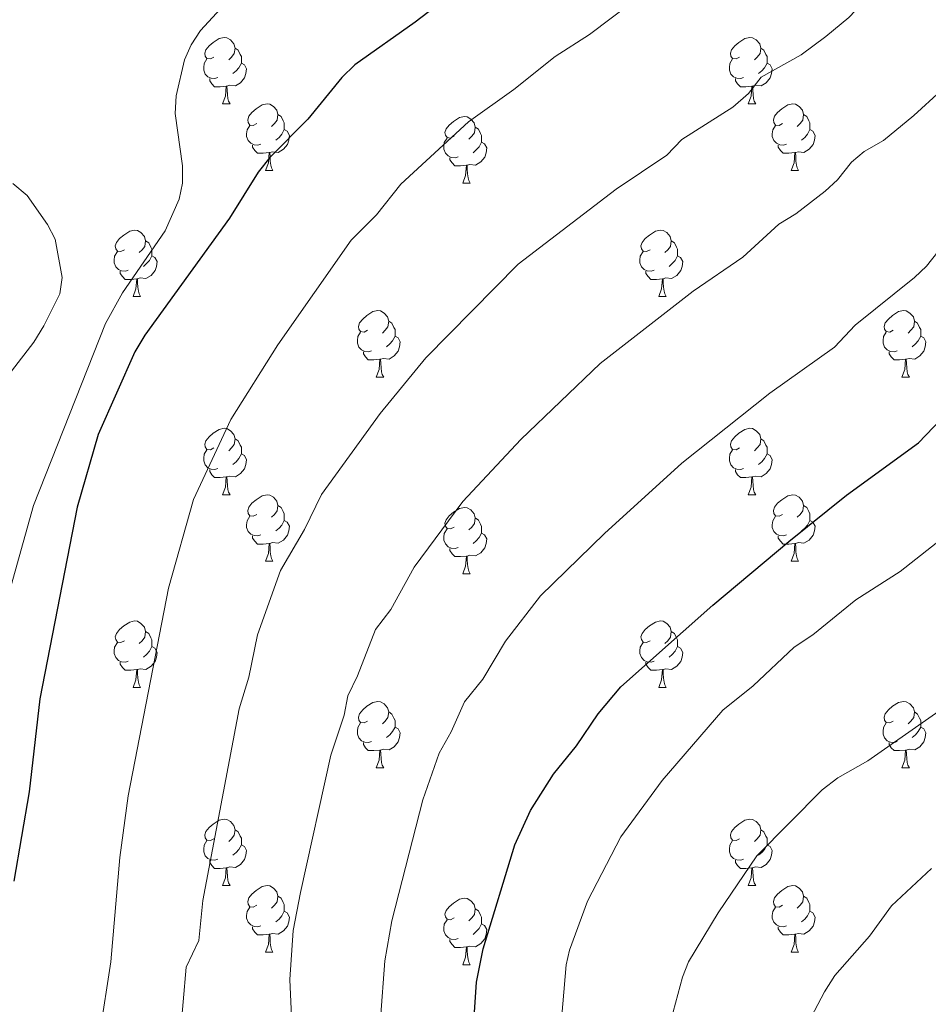
# Model space of a CAD drawing. Units: metres. Extents: x 623005 to 627514, y 768681 to 771733.
# Drawn here: x 624044 to 624181, y 770614 to 770762 of the extents above; entities that cross this region are included whole.
import ezdxf

# ---------------------------------------------------------------- set-up
doc = ezdxf.new("R2010")
doc.units = ezdxf.units.M
doc.header["$MEASUREMENT"] = 0
for name, color, linetype, lineweight in [('Carátula', 7, 'Continuous', 0), ('Elementos auxiliares', 7, 'Continuous', 0), ('Entidades rústicas y varios', 7, 'Continuous', 0), ('Relieve y altimetría', 7, 'Continuous', 0)]:
    doc.layers.add(name, color=color, linetype=linetype, lineweight=lineweight)

msp = doc.modelspace()

# ---------------------------------------------------------------- linework, layer by layer
at = {"layer": 'Carátula', "color": 7, "linetype": 'Continuous', "lineweight": 0}
msp.add_3dface([(623060.037, 768681.194), (627514.279, 768763.036), (627459.717, 771732.544), (623005.475, 771650.702)], dxfattribs=at)
at = {"layer": 'Elementos auxiliares', "color": 250, "linetype": 'Continuous', "lineweight": 0}
msp.add_3dface([(623941.04, 769091.22), (623899.06, 771404.79), (627290.76, 771467.1), (627333.89, 769153.56)], dxfattribs=at)
at = {"layer": 'Entidades rústicas y varios', "color": 92, "linetype": 'Continuous', "lineweight": 0, "flags": 128}
for points in [[(624073.592, 770756.736), (624073.062, 770756.471), (624072.532, 770756.526), (624072.267, 770756.896), (624072.212, 770757.321), (624072.372, 770757.841), (624072.852, 770758.436), (624073.487, 770758.966), (624074.387, 770759.551), (624075.132, 770759.711), (624075.557, 770759.656), (624076.087, 770759.341), (624076.617, 770758.756), (624076.777, 770758.116), (624076.667, 770757.266), (624076.242, 770756.736), (624075.822, 770756.311)], [(624152.919, 770756.736), (624152.389, 770756.471), (624151.859, 770756.526), (624151.594, 770756.896), (624151.539, 770757.321), (624151.699, 770757.841), (624152.179, 770758.436), (624152.814, 770758.966), (624153.714, 770759.551), (624154.459, 770759.711), (624154.884, 770759.656), (624155.414, 770759.341), (624155.944, 770758.756), (624156.104, 770758.116), (624155.994, 770757.266), (624155.569, 770756.736), (624155.149, 770756.311)], [(624076.777, 770758.116), (624077.252, 770757.801), (624077.567, 770757.161), (624077.727, 770756.841), (624077.727, 770756.261), (624077.727, 770755.836), (624077.357, 770755.146), (624076.937, 770754.666), (624076.457, 770754.246)], [(624156.104, 770758.116), (624156.579, 770757.801), (624156.894, 770757.161), (624157.054, 770756.841), (624157.054, 770756.261), (624157.054, 770755.836), (624156.684, 770755.146), (624156.264, 770754.666), (624155.784, 770754.246)], [(624074.177, 770753.656), (624073.752, 770753.496), (624073.167, 770753.556), (624072.692, 770753.766), (624072.267, 770754.191), (624072.052, 770754.776), (624072.052, 770755.196), (624072.107, 770755.781), (624072.532, 770756.471)], [(624077.727, 770755.836), (624078.182, 770755.586), (624078.527, 770754.971), (624078.417, 770754.246), (624078.207, 770753.606), (624077.622, 770752.866), (624076.827, 770752.386), (624075.977, 770752.491), (624075.547, 770752.361)], [(624153.504, 770753.656), (624153.079, 770753.496), (624152.494, 770753.556), (624152.019, 770753.766), (624151.594, 770754.191), (624151.379, 770754.776), (624151.379, 770755.196), (624151.434, 770755.781), (624151.859, 770756.471)], [(624157.054, 770755.836), (624157.509, 770755.586), (624157.854, 770754.971), (624157.744, 770754.246), (624157.534, 770753.606), (624156.949, 770752.866), (624156.154, 770752.386), (624155.304, 770752.491), (624154.874, 770752.361)], [(624075.437, 770752.361), (624074.547, 770752.276), (624073.702, 770752.276), (624073.277, 770752.706), (624072.957, 770753.181), (624072.957, 770753.496)], [(624154.764, 770752.361), (624153.874, 770752.276), (624153.029, 770752.276), (624152.604, 770752.706), (624152.284, 770753.181), (624152.284, 770753.496)], [(624074.892, 770749.676), (624075.327, 770750.836), (624075.437, 770752.361), (624075.547, 770752.361), (624075.582, 770751.776), (624075.617, 770751.091), (624075.687, 770750.476), (624075.802, 770750.076), (624076.017, 770749.676)], [(624154.219, 770749.676), (624154.654, 770750.836), (624154.764, 770752.361), (624154.874, 770752.361), (624154.909, 770751.776), (624154.944, 770751.091), (624155.014, 770750.476), (624155.129, 770750.076), (624155.344, 770749.676)], [(624074.892, 770749.676), (624076.017, 770749.676)], [(624080.067, 770746.701), (624079.537, 770746.436), (624079.007, 770746.491), (624078.742, 770746.861), (624078.687, 770747.286), (624078.847, 770747.806), (624079.327, 770748.401), (624079.962, 770748.931), (624080.862, 770749.516), (624081.607, 770749.676), (624082.032, 770749.621), (624082.562, 770749.306), (624083.092, 770748.721), (624083.252, 770748.081), (624083.142, 770747.231), (624082.717, 770746.701), (624082.297, 770746.276)], [(624154.219, 770749.676), (624155.344, 770749.676)], [(624159.394, 770746.701), (624158.864, 770746.436), (624158.334, 770746.491), (624158.069, 770746.861), (624158.014, 770747.286), (624158.174, 770747.806), (624158.654, 770748.401), (624159.289, 770748.931), (624160.189, 770749.516), (624160.934, 770749.676), (624161.359, 770749.621), (624161.889, 770749.306), (624162.419, 770748.721), (624162.579, 770748.081), (624162.469, 770747.231), (624162.044, 770746.701), (624161.624, 770746.276)], [(624083.252, 770748.081), (624083.727, 770747.766), (624084.042, 770747.126), (624084.202, 770746.806), (624084.202, 770746.226), (624084.202, 770745.801), (624083.832, 770745.111), (624083.412, 770744.631), (624082.932, 770744.211)], [(624162.579, 770748.081), (624163.054, 770747.766), (624163.369, 770747.126), (624163.529, 770746.806), (624163.529, 770746.226), (624163.529, 770745.801), (624163.159, 770745.111), (624162.739, 770744.631), (624162.259, 770744.211)], [(624109.839, 770744.796), (624109.309, 770744.531), (624108.779, 770744.586), (624108.514, 770744.956), (624108.459, 770745.381), (624108.619, 770745.901), (624109.099, 770746.496), (624109.734, 770747.026), (624110.634, 770747.611), (624111.379, 770747.771), (624111.804, 770747.716), (624112.334, 770747.401), (624112.864, 770746.816), (624113.024, 770746.176), (624112.914, 770745.326), (624112.489, 770744.796), (624112.069, 770744.371)], [(624080.652, 770743.621), (624080.227, 770743.461), (624079.642, 770743.521), (624079.167, 770743.731), (624078.742, 770744.156), (624078.527, 770744.741), (624078.527, 770745.161), (624078.582, 770745.746), (624079.007, 770746.436)], [(624084.202, 770745.801), (624084.657, 770745.551), (624085.002, 770744.936), (624084.892, 770744.211), (624084.682, 770743.571), (624084.097, 770742.831), (624083.302, 770742.351), (624082.452, 770742.456), (624082.022, 770742.326)], [(624113.024, 770746.176), (624113.499, 770745.861), (624113.814, 770745.221), (624113.974, 770744.901), (624113.974, 770744.321), (624113.974, 770743.896), (624113.604, 770743.206), (624113.184, 770742.726), (624112.704, 770742.306)], [(624159.979, 770743.621), (624159.554, 770743.461), (624158.969, 770743.521), (624158.494, 770743.731), (624158.069, 770744.156), (624157.854, 770744.741), (624157.854, 770745.161), (624157.909, 770745.746), (624158.334, 770746.436)], [(624163.529, 770745.801), (624163.984, 770745.551), (624164.329, 770744.936), (624164.219, 770744.211), (624164.009, 770743.571), (624163.424, 770742.831), (624162.629, 770742.351), (624161.779, 770742.456), (624161.349, 770742.326)], [(624110.424, 770741.716), (624109.999, 770741.556), (624109.414, 770741.616), (624108.939, 770741.826), (624108.514, 770742.251), (624108.299, 770742.836), (624108.299, 770743.256), (624108.354, 770743.841), (624108.779, 770744.531)], [(624113.974, 770743.896), (624114.429, 770743.646), (624114.774, 770743.031), (624114.664, 770742.306), (624114.454, 770741.666), (624113.869, 770740.926), (624113.074, 770740.446), (624112.224, 770740.551), (624111.794, 770740.421)], [(624081.912, 770742.326), (624081.022, 770742.241), (624080.177, 770742.241), (624079.752, 770742.671), (624079.432, 770743.146), (624079.432, 770743.461)], [(624081.367, 770739.641), (624081.802, 770740.801), (624081.912, 770742.326), (624082.022, 770742.326), (624082.057, 770741.741), (624082.092, 770741.056), (624082.162, 770740.441), (624082.277, 770740.041), (624082.492, 770739.641)], [(624161.239, 770742.326), (624160.349, 770742.241), (624159.504, 770742.241), (624159.079, 770742.671), (624158.759, 770743.146), (624158.759, 770743.461)], [(624160.694, 770739.641), (624161.129, 770740.801), (624161.239, 770742.326), (624161.349, 770742.326), (624161.384, 770741.741), (624161.419, 770741.056), (624161.489, 770740.441), (624161.604, 770740.041), (624161.819, 770739.641)], [(624111.684, 770740.421), (624110.794, 770740.336), (624109.949, 770740.336), (624109.524, 770740.766), (624109.204, 770741.241), (624109.204, 770741.556)], [(624081.367, 770739.641), (624082.492, 770739.641)], [(624111.139, 770737.736), (624111.574, 770738.896), (624111.684, 770740.421), (624111.794, 770740.421), (624111.829, 770739.836), (624111.864, 770739.151), (624111.934, 770738.536), (624112.049, 770738.136), (624112.264, 770737.736)], [(624160.694, 770739.641), (624161.819, 770739.641)], [(624111.139, 770737.736), (624112.264, 770737.736)], [(624060.089, 770727.653), (624059.559, 770727.388), (624059.029, 770727.443), (624058.764, 770727.813), (624058.709, 770728.238), (624058.869, 770728.758), (624059.349, 770729.353), (624059.984, 770729.883), (624060.884, 770730.468), (624061.629, 770730.628), (624062.054, 770730.573), (624062.584, 770730.258), (624063.114, 770729.673), (624063.274, 770729.033), (624063.164, 770728.183), (624062.739, 770727.653), (624062.319, 770727.228)], [(624139.416, 770727.653), (624138.886, 770727.388), (624138.356, 770727.443), (624138.091, 770727.813), (624138.036, 770728.238), (624138.196, 770728.758), (624138.676, 770729.353), (624139.311, 770729.883), (624140.211, 770730.468), (624140.956, 770730.628), (624141.381, 770730.573), (624141.911, 770730.258), (624142.441, 770729.673), (624142.601, 770729.033), (624142.491, 770728.183), (624142.066, 770727.653), (624141.646, 770727.228)], [(624063.274, 770729.033), (624063.749, 770728.718), (624064.064, 770728.078), (624064.224, 770727.758), (624064.224, 770727.178), (624064.224, 770726.753), (624063.854, 770726.063), (624063.434, 770725.583), (624062.954, 770725.163)], [(624142.601, 770729.033), (624143.076, 770728.718), (624143.391, 770728.078), (624143.551, 770727.758), (624143.551, 770727.178), (624143.551, 770726.753), (624143.181, 770726.063), (624142.761, 770725.583), (624142.281, 770725.163)], [(624060.674, 770724.573), (624060.249, 770724.413), (624059.664, 770724.473), (624059.189, 770724.683), (624058.764, 770725.108), (624058.549, 770725.693), (624058.549, 770726.113), (624058.604, 770726.698), (624059.029, 770727.388)], [(624140.001, 770724.573), (624139.576, 770724.413), (624138.991, 770724.473), (624138.516, 770724.683), (624138.091, 770725.108), (624137.876, 770725.693), (624137.876, 770726.113), (624137.931, 770726.698), (624138.356, 770727.388)], [(624064.224, 770726.753), (624064.679, 770726.503), (624065.024, 770725.888), (624064.914, 770725.163), (624064.704, 770724.523), (624064.119, 770723.783), (624063.324, 770723.303), (624062.474, 770723.408), (624062.044, 770723.278)], [(624143.551, 770726.753), (624144.006, 770726.503), (624144.351, 770725.888), (624144.241, 770725.163), (624144.031, 770724.523), (624143.446, 770723.783), (624142.651, 770723.303), (624141.801, 770723.408), (624141.371, 770723.278)], [(624061.934, 770723.278), (624061.044, 770723.193), (624060.199, 770723.193), (624059.774, 770723.623), (624059.454, 770724.098), (624059.454, 770724.413)], [(624141.261, 770723.278), (624140.371, 770723.193), (624139.526, 770723.193), (624139.101, 770723.623), (624138.781, 770724.098), (624138.781, 770724.413)], [(624061.389, 770720.593), (624061.824, 770721.753), (624061.934, 770723.278), (624062.044, 770723.278), (624062.079, 770722.693), (624062.114, 770722.008), (624062.184, 770721.393), (624062.299, 770720.993), (624062.514, 770720.593)], [(624140.716, 770720.593), (624141.151, 770721.753), (624141.261, 770723.278), (624141.371, 770723.278), (624141.406, 770722.693), (624141.441, 770722.008), (624141.511, 770721.393), (624141.626, 770720.993), (624141.841, 770720.593)], [(624061.389, 770720.593), (624062.514, 770720.593)], [(624140.716, 770720.593), (624141.841, 770720.593)], [(624096.78, 770715.513), (624096.25, 770715.248), (624095.72, 770715.303), (624095.455, 770715.673), (624095.4, 770716.098), (624095.56, 770716.618), (624096.04, 770717.213), (624096.675, 770717.743), (624097.575, 770718.328), (624098.32, 770718.488), (624098.745, 770718.433), (624099.275, 770718.118), (624099.805, 770717.533), (624099.965, 770716.893), (624099.855, 770716.043), (624099.43, 770715.513), (624099.01, 770715.088)], [(624176.107, 770715.513), (624175.577, 770715.248), (624175.047, 770715.303), (624174.782, 770715.673), (624174.727, 770716.098), (624174.887, 770716.618), (624175.367, 770717.213), (624176.002, 770717.743), (624176.902, 770718.328), (624177.647, 770718.488), (624178.072, 770718.433), (624178.602, 770718.118), (624179.132, 770717.533), (624179.292, 770716.893), (624179.182, 770716.043), (624178.757, 770715.513), (624178.337, 770715.088)], [(624099.965, 770716.893), (624100.44, 770716.578), (624100.755, 770715.938), (624100.915, 770715.618), (624100.915, 770715.038), (624100.915, 770714.613), (624100.545, 770713.923), (624100.125, 770713.443), (624099.645, 770713.023)], [(624179.292, 770716.893), (624179.767, 770716.578), (624180.082, 770715.938), (624180.242, 770715.618), (624180.242, 770715.038), (624180.242, 770714.613), (624179.872, 770713.923), (624179.452, 770713.443), (624178.972, 770713.023)], [(624097.365, 770712.433), (624096.94, 770712.273), (624096.355, 770712.333), (624095.88, 770712.543), (624095.455, 770712.968), (624095.24, 770713.553), (624095.24, 770713.973), (624095.295, 770714.558), (624095.72, 770715.248)], [(624100.915, 770714.613), (624101.37, 770714.363), (624101.715, 770713.748), (624101.605, 770713.023), (624101.395, 770712.383), (624100.81, 770711.643), (624100.015, 770711.163), (624099.165, 770711.268), (624098.735, 770711.138)], [(624176.692, 770712.433), (624176.267, 770712.273), (624175.682, 770712.333), (624175.207, 770712.543), (624174.782, 770712.968), (624174.567, 770713.553), (624174.567, 770713.973), (624174.622, 770714.558), (624175.047, 770715.248)], [(624180.242, 770714.613), (624180.697, 770714.363), (624181.042, 770713.748), (624180.932, 770713.023), (624180.722, 770712.383), (624180.137, 770711.643), (624179.342, 770711.163), (624178.492, 770711.268), (624178.062, 770711.138)], [(624098.625, 770711.138), (624097.735, 770711.053), (624096.89, 770711.053), (624096.465, 770711.483), (624096.145, 770711.958), (624096.145, 770712.273)], [(624098.08, 770708.453), (624098.515, 770709.613), (624098.625, 770711.138), (624098.735, 770711.138), (624098.77, 770710.553), (624098.805, 770709.868), (624098.875, 770709.253), (624098.99, 770708.853), (624099.205, 770708.453)], [(624177.952, 770711.138), (624177.062, 770711.053), (624176.217, 770711.053), (624175.792, 770711.483), (624175.472, 770711.958), (624175.472, 770712.273)], [(624177.407, 770708.453), (624177.842, 770709.613), (624177.952, 770711.138), (624178.062, 770711.138), (624178.097, 770710.553), (624178.132, 770709.868), (624178.202, 770709.253), (624178.317, 770708.853), (624178.532, 770708.453)], [(624098.08, 770708.453), (624099.205, 770708.453)], [(624177.407, 770708.453), (624178.532, 770708.453)], [(624073.592, 770697.744), (624073.062, 770697.479), (624072.532, 770697.534), (624072.267, 770697.904), (624072.212, 770698.329), (624072.372, 770698.849), (624072.852, 770699.444), (624073.487, 770699.974), (624074.387, 770700.559), (624075.132, 770700.719), (624075.557, 770700.664), (624076.087, 770700.349), (624076.617, 770699.764), (624076.777, 770699.124), (624076.667, 770698.274), (624076.242, 770697.744), (624075.822, 770697.319)], [(624152.919, 770697.744), (624152.389, 770697.479), (624151.859, 770697.534), (624151.594, 770697.904), (624151.539, 770698.329), (624151.699, 770698.849), (624152.179, 770699.444), (624152.814, 770699.974), (624153.714, 770700.559), (624154.459, 770700.719), (624154.884, 770700.664), (624155.414, 770700.349), (624155.944, 770699.764), (624156.104, 770699.124), (624155.994, 770698.274), (624155.569, 770697.744), (624155.149, 770697.319)], [(624076.777, 770699.124), (624077.252, 770698.809), (624077.567, 770698.169), (624077.727, 770697.849), (624077.727, 770697.269), (624077.727, 770696.844), (624077.357, 770696.154), (624076.937, 770695.674), (624076.457, 770695.254)], [(624156.104, 770699.124), (624156.579, 770698.809), (624156.894, 770698.169), (624157.054, 770697.849), (624157.054, 770697.269), (624157.054, 770696.844), (624156.684, 770696.154), (624156.264, 770695.674), (624155.784, 770695.254)], [(624074.177, 770694.664), (624073.752, 770694.504), (624073.167, 770694.564), (624072.692, 770694.774), (624072.267, 770695.199), (624072.052, 770695.784), (624072.052, 770696.204), (624072.107, 770696.789), (624072.532, 770697.479)], [(624153.504, 770694.664), (624153.079, 770694.504), (624152.494, 770694.564), (624152.019, 770694.774), (624151.594, 770695.199), (624151.379, 770695.784), (624151.379, 770696.204), (624151.434, 770696.789), (624151.859, 770697.479)], [(624077.727, 770696.844), (624078.182, 770696.594), (624078.527, 770695.979), (624078.417, 770695.254), (624078.207, 770694.614), (624077.622, 770693.874), (624076.827, 770693.394), (624075.977, 770693.499), (624075.547, 770693.369)], [(624157.054, 770696.844), (624157.509, 770696.594), (624157.854, 770695.979), (624157.744, 770695.254), (624157.534, 770694.614), (624156.949, 770693.874), (624156.154, 770693.394), (624155.304, 770693.499), (624154.874, 770693.369)], [(624075.437, 770693.369), (624074.547, 770693.284), (624073.702, 770693.284), (624073.277, 770693.714), (624072.957, 770694.189), (624072.957, 770694.504)], [(624154.764, 770693.369), (624153.874, 770693.284), (624153.029, 770693.284), (624152.604, 770693.714), (624152.284, 770694.189), (624152.284, 770694.504)], [(624074.892, 770690.684), (624075.327, 770691.844), (624075.437, 770693.369), (624075.547, 770693.369), (624075.582, 770692.784), (624075.617, 770692.099), (624075.687, 770691.484), (624075.802, 770691.084), (624076.017, 770690.684)], [(624154.219, 770690.684), (624154.654, 770691.844), (624154.764, 770693.369), (624154.874, 770693.369), (624154.909, 770692.784), (624154.944, 770692.099), (624155.014, 770691.484), (624155.129, 770691.084), (624155.344, 770690.684)], [(624074.892, 770690.684), (624076.017, 770690.684)], [(624080.067, 770687.709), (624079.537, 770687.444), (624079.007, 770687.499), (624078.742, 770687.869), (624078.687, 770688.294), (624078.847, 770688.814), (624079.327, 770689.409), (624079.962, 770689.939), (624080.862, 770690.524), (624081.607, 770690.684), (624082.032, 770690.629), (624082.562, 770690.314), (624083.092, 770689.729), (624083.252, 770689.089), (624083.142, 770688.239), (624082.717, 770687.709), (624082.297, 770687.284)], [(624154.219, 770690.684), (624155.344, 770690.684)], [(624159.394, 770687.709), (624158.864, 770687.444), (624158.334, 770687.499), (624158.069, 770687.869), (624158.014, 770688.294), (624158.174, 770688.814), (624158.654, 770689.409), (624159.289, 770689.939), (624160.189, 770690.524), (624160.934, 770690.684), (624161.359, 770690.629), (624161.889, 770690.314), (624162.419, 770689.729), (624162.579, 770689.089), (624162.469, 770688.239), (624162.044, 770687.709), (624161.624, 770687.284)], [(624083.252, 770689.089), (624083.727, 770688.774), (624084.042, 770688.134), (624084.202, 770687.814), (624084.202, 770687.234), (624084.202, 770686.809), (624083.832, 770686.119), (624083.412, 770685.639), (624082.932, 770685.219)], [(624109.839, 770685.804), (624109.309, 770685.539), (624108.779, 770685.594), (624108.514, 770685.964), (624108.459, 770686.389), (624108.619, 770686.909), (624109.099, 770687.504), (624109.734, 770688.034), (624110.634, 770688.619), (624111.379, 770688.779), (624111.804, 770688.724), (624112.334, 770688.409), (624112.864, 770687.824), (624113.024, 770687.184), (624112.914, 770686.334), (624112.489, 770685.804), (624112.069, 770685.379)], [(624162.579, 770689.089), (624163.054, 770688.774), (624163.369, 770688.134), (624163.529, 770687.814), (624163.529, 770687.234), (624163.529, 770686.809), (624163.159, 770686.119), (624162.739, 770685.639), (624162.259, 770685.219)], [(624080.652, 770684.629), (624080.227, 770684.469), (624079.642, 770684.529), (624079.167, 770684.739), (624078.742, 770685.164), (624078.527, 770685.749), (624078.527, 770686.169), (624078.582, 770686.754), (624079.007, 770687.444)], [(624113.024, 770687.184), (624113.499, 770686.869), (624113.814, 770686.229), (624113.974, 770685.909), (624113.974, 770685.329), (624113.974, 770684.904), (624113.604, 770684.214), (624113.184, 770683.734), (624112.704, 770683.314)], [(624159.979, 770684.629), (624159.554, 770684.469), (624158.969, 770684.529), (624158.494, 770684.739), (624158.069, 770685.164), (624157.854, 770685.749), (624157.854, 770686.169), (624157.909, 770686.754), (624158.334, 770687.444)], [(624084.202, 770686.809), (624084.657, 770686.559), (624085.002, 770685.944), (624084.892, 770685.219), (624084.682, 770684.579), (624084.097, 770683.839), (624083.302, 770683.359), (624082.452, 770683.464), (624082.022, 770683.334)], [(624110.424, 770682.724), (624109.999, 770682.564), (624109.414, 770682.624), (624108.939, 770682.834), (624108.514, 770683.259), (624108.299, 770683.844), (624108.299, 770684.264), (624108.354, 770684.849), (624108.779, 770685.539)], [(624163.529, 770686.809), (624163.984, 770686.559), (624164.329, 770685.944), (624164.219, 770685.219), (624164.009, 770684.579), (624163.424, 770683.839), (624162.629, 770683.359), (624161.779, 770683.464), (624161.349, 770683.334)], [(624081.912, 770683.334), (624081.022, 770683.249), (624080.177, 770683.249), (624079.752, 770683.679), (624079.432, 770684.154), (624079.432, 770684.469)], [(624113.974, 770684.904), (624114.429, 770684.654), (624114.774, 770684.039), (624114.664, 770683.314), (624114.454, 770682.674), (624113.869, 770681.934), (624113.074, 770681.454), (624112.224, 770681.559), (624111.794, 770681.429)], [(624161.239, 770683.334), (624160.349, 770683.249), (624159.504, 770683.249), (624159.079, 770683.679), (624158.759, 770684.154), (624158.759, 770684.469)], [(624081.367, 770680.649), (624081.802, 770681.809), (624081.912, 770683.334), (624082.022, 770683.334), (624082.057, 770682.749), (624082.092, 770682.064), (624082.162, 770681.449), (624082.277, 770681.049), (624082.492, 770680.649)], [(624111.684, 770681.429), (624110.794, 770681.344), (624109.949, 770681.344), (624109.524, 770681.774), (624109.204, 770682.249), (624109.204, 770682.564)], [(624160.694, 770680.649), (624161.129, 770681.809), (624161.239, 770683.334), (624161.349, 770683.334), (624161.384, 770682.749), (624161.419, 770682.064), (624161.489, 770681.449), (624161.604, 770681.049), (624161.819, 770680.649)], [(624111.139, 770678.744), (624111.574, 770679.904), (624111.684, 770681.429), (624111.794, 770681.429), (624111.829, 770680.844), (624111.864, 770680.159), (624111.934, 770679.544), (624112.049, 770679.144), (624112.264, 770678.744)], [(624081.367, 770680.649), (624082.492, 770680.649)], [(624160.694, 770680.649), (624161.819, 770680.649)], [(624111.139, 770678.744), (624112.264, 770678.744)], [(624060.089, 770668.661), (624059.559, 770668.396), (624059.029, 770668.451), (624058.764, 770668.821), (624058.709, 770669.246), (624058.869, 770669.766), (624059.349, 770670.361), (624059.984, 770670.891), (624060.884, 770671.476), (624061.629, 770671.636), (624062.054, 770671.581), (624062.584, 770671.266), (624063.114, 770670.681), (624063.274, 770670.041), (624063.164, 770669.191), (624062.739, 770668.661), (624062.319, 770668.236)], [(624139.416, 770668.661), (624138.886, 770668.396), (624138.356, 770668.451), (624138.091, 770668.821), (624138.036, 770669.246), (624138.196, 770669.766), (624138.676, 770670.361), (624139.311, 770670.891), (624140.211, 770671.476), (624140.956, 770671.636), (624141.381, 770671.581), (624141.911, 770671.266), (624142.441, 770670.681), (624142.601, 770670.041), (624142.491, 770669.191), (624142.066, 770668.661), (624141.646, 770668.236)], [(624063.274, 770670.041), (624063.749, 770669.726), (624064.064, 770669.086), (624064.224, 770668.766), (624064.224, 770668.186), (624064.224, 770667.761), (624063.854, 770667.071), (624063.434, 770666.591), (624062.954, 770666.171)], [(624142.601, 770670.041), (624143.076, 770669.726), (624143.391, 770669.086), (624143.551, 770668.766), (624143.551, 770668.186), (624143.551, 770667.761), (624143.181, 770667.071), (624142.761, 770666.591), (624142.281, 770666.171)], [(624060.674, 770665.581), (624060.249, 770665.421), (624059.664, 770665.481), (624059.189, 770665.691), (624058.764, 770666.116), (624058.549, 770666.701), (624058.549, 770667.121), (624058.604, 770667.706), (624059.029, 770668.396)], [(624064.224, 770667.761), (624064.679, 770667.511), (624065.024, 770666.896), (624064.914, 770666.171), (624064.704, 770665.531), (624064.119, 770664.791), (624063.324, 770664.311), (624062.474, 770664.416), (624062.044, 770664.286)], [(624140.001, 770665.581), (624139.576, 770665.421), (624138.991, 770665.481), (624138.516, 770665.691), (624138.091, 770666.116), (624137.876, 770666.701), (624137.876, 770667.121), (624137.931, 770667.706), (624138.356, 770668.396)], [(624143.551, 770667.761), (624144.006, 770667.511), (624144.351, 770666.896), (624144.241, 770666.171), (624144.031, 770665.531), (624143.446, 770664.791), (624142.651, 770664.311), (624141.801, 770664.416), (624141.371, 770664.286)], [(624061.934, 770664.286), (624061.044, 770664.201), (624060.199, 770664.201), (624059.774, 770664.631), (624059.454, 770665.106), (624059.454, 770665.421)], [(624141.261, 770664.286), (624140.371, 770664.201), (624139.526, 770664.201), (624139.101, 770664.631), (624138.781, 770665.106), (624138.781, 770665.421)], [(624061.389, 770661.601), (624061.824, 770662.761), (624061.934, 770664.286), (624062.044, 770664.286), (624062.079, 770663.701), (624062.114, 770663.016), (624062.184, 770662.401), (624062.299, 770662.001), (624062.514, 770661.601)], [(624140.716, 770661.601), (624141.151, 770662.761), (624141.261, 770664.286), (624141.371, 770664.286), (624141.406, 770663.701), (624141.441, 770663.016), (624141.511, 770662.401), (624141.626, 770662.001), (624141.841, 770661.601)], [(624061.389, 770661.601), (624062.514, 770661.601)], [(624140.716, 770661.601), (624141.841, 770661.601)], [(624096.78, 770656.521), (624096.25, 770656.256), (624095.72, 770656.311), (624095.455, 770656.681), (624095.4, 770657.106), (624095.56, 770657.626), (624096.04, 770658.221), (624096.675, 770658.751), (624097.575, 770659.336), (624098.32, 770659.496), (624098.745, 770659.441), (624099.275, 770659.126), (624099.805, 770658.541), (624099.965, 770657.901), (624099.855, 770657.051), (624099.43, 770656.521), (624099.01, 770656.096)], [(624176.107, 770656.521), (624175.577, 770656.256), (624175.047, 770656.311), (624174.782, 770656.681), (624174.727, 770657.106), (624174.887, 770657.626), (624175.367, 770658.221), (624176.002, 770658.751), (624176.902, 770659.336), (624177.647, 770659.496), (624178.072, 770659.441), (624178.602, 770659.126), (624179.132, 770658.541), (624179.292, 770657.901), (624179.182, 770657.051), (624178.757, 770656.521), (624178.337, 770656.096)], [(624099.965, 770657.901), (624100.44, 770657.586), (624100.755, 770656.946), (624100.915, 770656.626), (624100.915, 770656.046), (624100.915, 770655.621), (624100.545, 770654.931), (624100.125, 770654.451), (624099.645, 770654.031)], [(624179.292, 770657.901), (624179.767, 770657.586), (624180.082, 770656.946), (624180.242, 770656.626), (624180.242, 770656.046), (624180.242, 770655.621), (624179.872, 770654.931), (624179.452, 770654.451), (624178.972, 770654.031)], [(624097.365, 770653.441), (624096.94, 770653.281), (624096.355, 770653.341), (624095.88, 770653.551), (624095.455, 770653.976), (624095.24, 770654.561), (624095.24, 770654.981), (624095.295, 770655.566), (624095.72, 770656.256)], [(624176.692, 770653.441), (624176.267, 770653.281), (624175.682, 770653.341), (624175.207, 770653.551), (624174.782, 770653.976), (624174.567, 770654.561), (624174.567, 770654.981), (624174.622, 770655.566), (624175.047, 770656.256)], [(624100.915, 770655.621), (624101.37, 770655.371), (624101.715, 770654.756), (624101.605, 770654.031), (624101.395, 770653.391), (624100.81, 770652.651), (624100.015, 770652.171), (624099.165, 770652.276), (624098.735, 770652.146)], [(624180.242, 770655.621), (624180.697, 770655.371), (624181.042, 770654.756), (624180.932, 770654.031), (624180.722, 770653.391), (624180.137, 770652.651), (624179.342, 770652.171), (624178.492, 770652.276), (624178.062, 770652.146)], [(624098.625, 770652.146), (624097.735, 770652.061), (624096.89, 770652.061), (624096.465, 770652.491), (624096.145, 770652.966), (624096.145, 770653.281)], [(624177.952, 770652.146), (624177.062, 770652.061), (624176.217, 770652.061), (624175.792, 770652.491), (624175.472, 770652.966), (624175.472, 770653.281)], [(624098.08, 770649.461), (624098.515, 770650.621), (624098.625, 770652.146), (624098.735, 770652.146), (624098.77, 770651.561), (624098.805, 770650.876), (624098.875, 770650.261), (624098.99, 770649.861), (624099.205, 770649.461)], [(624177.407, 770649.461), (624177.842, 770650.621), (624177.952, 770652.146), (624178.062, 770652.146), (624178.097, 770651.561), (624178.132, 770650.876), (624178.202, 770650.261), (624178.317, 770649.861), (624178.532, 770649.461)], [(624098.08, 770649.461), (624099.205, 770649.461)], [(624177.407, 770649.461), (624178.532, 770649.461)], [(624073.592, 770638.752), (624073.062, 770638.487), (624072.532, 770638.542), (624072.267, 770638.912), (624072.212, 770639.337), (624072.372, 770639.857), (624072.852, 770640.452), (624073.487, 770640.982), (624074.387, 770641.567), (624075.132, 770641.727), (624075.557, 770641.672), (624076.087, 770641.357), (624076.617, 770640.772), (624076.777, 770640.132), (624076.667, 770639.282), (624076.242, 770638.752), (624075.822, 770638.327)], [(624152.919, 770638.752), (624152.389, 770638.487), (624151.859, 770638.542), (624151.594, 770638.912), (624151.539, 770639.337), (624151.699, 770639.857), (624152.179, 770640.452), (624152.814, 770640.982), (624153.714, 770641.567), (624154.459, 770641.727), (624154.884, 770641.672), (624155.414, 770641.357), (624155.944, 770640.772), (624156.104, 770640.132), (624155.994, 770639.282), (624155.569, 770638.752), (624155.149, 770638.327)], [(624076.777, 770640.132), (624077.252, 770639.817), (624077.567, 770639.177), (624077.727, 770638.857), (624077.727, 770638.277), (624077.727, 770637.852), (624077.357, 770637.162), (624076.937, 770636.682), (624076.457, 770636.262)], [(624156.104, 770640.132), (624156.579, 770639.817), (624156.894, 770639.177), (624157.054, 770638.857), (624157.054, 770638.277), (624157.054, 770637.852), (624156.684, 770637.162), (624156.264, 770636.682), (624155.784, 770636.262)], [(624074.177, 770635.672), (624073.752, 770635.512), (624073.167, 770635.572), (624072.692, 770635.782), (624072.267, 770636.207), (624072.052, 770636.792), (624072.052, 770637.212), (624072.107, 770637.797), (624072.532, 770638.487)], [(624153.504, 770635.672), (624153.079, 770635.512), (624152.494, 770635.572), (624152.019, 770635.782), (624151.594, 770636.207), (624151.379, 770636.792), (624151.379, 770637.212), (624151.434, 770637.797), (624151.859, 770638.487)], [(624077.727, 770637.852), (624078.182, 770637.602), (624078.527, 770636.987), (624078.417, 770636.262), (624078.207, 770635.622), (624077.622, 770634.882), (624076.827, 770634.402), (624075.977, 770634.507), (624075.547, 770634.377)], [(624157.054, 770637.852), (624157.509, 770637.602), (624157.854, 770636.987), (624157.744, 770636.262), (624157.534, 770635.622), (624156.949, 770634.882), (624156.154, 770634.402), (624155.304, 770634.507), (624154.874, 770634.377)], [(624075.437, 770634.377), (624074.547, 770634.292), (624073.702, 770634.292), (624073.277, 770634.722), (624072.957, 770635.197), (624072.957, 770635.512)], [(624154.764, 770634.377), (624153.874, 770634.292), (624153.029, 770634.292), (624152.604, 770634.722), (624152.284, 770635.197), (624152.284, 770635.512)], [(624074.892, 770631.692), (624075.327, 770632.852), (624075.437, 770634.377), (624075.547, 770634.377), (624075.582, 770633.792), (624075.617, 770633.107), (624075.687, 770632.492), (624075.802, 770632.092), (624076.017, 770631.692)], [(624154.219, 770631.692), (624154.654, 770632.852), (624154.764, 770634.377), (624154.874, 770634.377), (624154.909, 770633.792), (624154.944, 770633.107), (624155.014, 770632.492), (624155.129, 770632.092), (624155.344, 770631.692)], [(624074.892, 770631.692), (624076.017, 770631.692)], [(624080.067, 770628.717), (624079.537, 770628.452), (624079.007, 770628.507), (624078.742, 770628.877), (624078.687, 770629.302), (624078.847, 770629.822), (624079.327, 770630.417), (624079.962, 770630.947), (624080.862, 770631.532), (624081.607, 770631.692), (624082.032, 770631.637), (624082.562, 770631.322), (624083.092, 770630.737), (624083.252, 770630.097), (624083.142, 770629.247), (624082.717, 770628.717), (624082.297, 770628.292)], [(624154.219, 770631.692), (624155.344, 770631.692)], [(624159.394, 770628.717), (624158.864, 770628.452), (624158.334, 770628.507), (624158.069, 770628.877), (624158.014, 770629.302), (624158.174, 770629.822), (624158.654, 770630.417), (624159.289, 770630.947), (624160.189, 770631.532), (624160.934, 770631.692), (624161.359, 770631.637), (624161.889, 770631.322), (624162.419, 770630.737), (624162.579, 770630.097), (624162.469, 770629.247), (624162.044, 770628.717), (624161.624, 770628.292)], [(624083.252, 770630.097), (624083.727, 770629.782), (624084.042, 770629.142), (624084.202, 770628.822), (624084.202, 770628.242), (624084.202, 770627.817), (624083.832, 770627.127), (624083.412, 770626.647), (624082.932, 770626.227)], [(624109.839, 770626.812), (624109.309, 770626.547), (624108.779, 770626.602), (624108.514, 770626.972), (624108.459, 770627.397), (624108.619, 770627.917), (624109.099, 770628.512), (624109.734, 770629.042), (624110.634, 770629.627), (624111.379, 770629.787), (624111.804, 770629.732), (624112.334, 770629.417), (624112.864, 770628.832), (624113.024, 770628.192), (624112.914, 770627.342), (624112.489, 770626.812), (624112.069, 770626.387)], [(624162.579, 770630.097), (624163.054, 770629.782), (624163.369, 770629.142), (624163.529, 770628.822), (624163.529, 770628.242), (624163.529, 770627.817), (624163.159, 770627.127), (624162.739, 770626.647), (624162.259, 770626.227)], [(624080.652, 770625.637), (624080.227, 770625.477), (624079.642, 770625.537), (624079.167, 770625.747), (624078.742, 770626.172), (624078.527, 770626.757), (624078.527, 770627.177), (624078.582, 770627.762), (624079.007, 770628.452)], [(624084.202, 770627.817), (624084.657, 770627.567), (624085.002, 770626.952), (624084.892, 770626.227), (624084.682, 770625.587), (624084.097, 770624.847), (624083.302, 770624.367), (624082.452, 770624.472), (624082.022, 770624.342)], [(624113.024, 770628.192), (624113.499, 770627.877), (624113.814, 770627.237), (624113.974, 770626.917), (624113.974, 770626.337), (624113.974, 770625.912), (624113.604, 770625.222), (624113.184, 770624.742), (624112.704, 770624.322)], [(624159.979, 770625.637), (624159.554, 770625.477), (624158.969, 770625.537), (624158.494, 770625.747), (624158.069, 770626.172), (624157.854, 770626.757), (624157.854, 770627.177), (624157.909, 770627.762), (624158.334, 770628.452)], [(624163.529, 770627.817), (624163.984, 770627.567), (624164.329, 770626.952), (624164.219, 770626.227), (624164.009, 770625.587), (624163.424, 770624.847), (624162.629, 770624.367), (624161.779, 770624.472), (624161.349, 770624.342)], [(624110.424, 770623.732), (624109.999, 770623.572), (624109.414, 770623.632), (624108.939, 770623.842), (624108.514, 770624.267), (624108.299, 770624.852), (624108.299, 770625.272), (624108.354, 770625.857), (624108.779, 770626.547)], [(624081.912, 770624.342), (624081.022, 770624.257), (624080.177, 770624.257), (624079.752, 770624.687), (624079.432, 770625.162), (624079.432, 770625.477)], [(624113.974, 770625.912), (624114.429, 770625.662), (624114.774, 770625.047), (624114.664, 770624.322), (624114.454, 770623.682), (624113.869, 770622.942), (624113.074, 770622.462), (624112.224, 770622.567), (624111.794, 770622.437)], [(624161.239, 770624.342), (624160.349, 770624.257), (624159.504, 770624.257), (624159.079, 770624.687), (624158.759, 770625.162), (624158.759, 770625.477)], [(624081.367, 770621.657), (624081.802, 770622.817), (624081.912, 770624.342), (624082.022, 770624.342), (624082.057, 770623.757), (624082.092, 770623.072), (624082.162, 770622.457), (624082.277, 770622.057), (624082.492, 770621.657)], [(624111.684, 770622.437), (624110.794, 770622.352), (624109.949, 770622.352), (624109.524, 770622.782), (624109.204, 770623.257), (624109.204, 770623.572)], [(624160.694, 770621.657), (624161.129, 770622.817), (624161.239, 770624.342), (624161.349, 770624.342), (624161.384, 770623.757), (624161.419, 770623.072), (624161.489, 770622.457), (624161.604, 770622.057), (624161.819, 770621.657)], [(624081.367, 770621.657), (624082.492, 770621.657)], [(624111.139, 770619.752), (624111.574, 770620.912), (624111.684, 770622.437), (624111.794, 770622.437), (624111.829, 770621.852), (624111.864, 770621.167), (624111.934, 770620.552), (624112.049, 770620.152), (624112.264, 770619.752)], [(624160.694, 770621.657), (624161.819, 770621.657)], [(624111.139, 770619.752), (624112.264, 770619.752)]]:
    msp.add_lwpolyline(points, dxfattribs=at)
at = {"layer": 'Relieve y altimetría', "color": 30, "linetype": 'Continuous', "lineweight": 0, "flags": 128}
for points, elevation in [([(624056.369, 770609.403), (624058.022, 770620.195), (624059.372, 770635.928), (624060.658, 770645.26), (624066.738, 770676.567), (624070.511, 770689.994), (624076.134, 770702.059), (624083.21, 770713.301), (624094.277, 770729.107), (624098.116, 770732.916), (624101.794, 770737.556), (624112.019, 770746.965), (624118.834, 770751.878), (624125.064, 770756.855), (624130.276, 770760.134), (624136.611, 770764.944), (624141.459, 770768.091), (624152.794, 770776.352), (624157.677, 770779.32), (624162.352, 770783.095), (624169.25, 770787.327), (624175.274, 770792.258), (624180.195, 770794.886), (624184.703, 770798.26)], 755), ([(624183.263, 770774.147), (624173.477, 770767.034), (624169.38, 770762.716), (624165.947, 770759.84), (624162.215, 770757.105), (624156.193, 770753.721), (624154.239, 770751.264), (624151.896, 770749.197), (624144.2, 770744.298), (624141.955, 770741.925), (624134.313, 770736.787), (624119.515, 770725.513), (624105.566, 770711.372), (624098.672, 770702.937), (624089.822, 770690.73), (624087.25, 770685.458), (624083.618, 770679.264), (624080.165, 770669.562), (624078.875, 770663.145), (624077.394, 770658.368), (624071.918, 770629.466), (624071.32, 770623.415), (624069.415, 770619.366), (624067.6, 770598.464)], 760), ([(624076.932, 770766.669), (624071.584, 770760.757), (624070.15, 770758.615), (624069.142, 770756.328), (624067.881, 770750.883), (624067.751, 770748.217), (624068.856, 770740.346), (624068.864, 770737.737), (624068.346, 770735.291), (624066.248, 770730.529), (624059.787, 770721.153), (624057.245, 770716.56)], 745), ([(624183.271, 770751.648), (624179.228, 770747.921), (624174.622, 770744.178), (624171.697, 770742.506), (624169.798, 770740.878), (624167.677, 770738.237), (624165.852, 770736.529), (624161.402, 770733.072), (624158.831, 770731.525), (624153.392, 770726.569), (624145.896, 770721.4), (624131.856, 770710.487), (624119.884, 770699.037), (624111.165, 770689.664), (624103.81, 770679.775), (624100.294, 770673.348), (624097.95, 770670.353), (624095.279, 770663.373), (624093.803, 770660.36), (624093.228, 770657.415)], 765), ([(624043.057, 770709.348), (624046.435, 770713.701), (624047.924, 770716.179), (624050.316, 770721.022), (624050.699, 770723.492), (624049.635, 770729.269), (624048.472, 770731.482), (624045.387, 770735.878), (624043.265, 770737.685)], 740), ([(624183.777, 770728.558), (624181.114, 770725.21), (624179.308, 770723.478), (624170.373, 770716.269), (624167.257, 770712.976), (624157.48, 770706.012), (624144.196, 770695.461), (624132.511, 770684.861), (624122.888, 770675.453), (624117.606, 770668.564), (624114.173, 770662.868), (624111.394, 770659.433), (624109.39, 770654.886), (624107.582, 770651.686), (624105.099, 770644.616), (624100.449, 770626.389), (624099.399, 770620.328), (624098.735, 770611.582), (624100.125, 770603.687), (624100.035, 770592.841)], 770), ([(624057.245, 770716.56), (624046.386, 770689.075), (624041.451, 770671.381)], 745), ([(624185.875, 770685.988), (624177.125, 770679.119), (624170.433, 770674.813), (624163.984, 770669.518), (624161.164, 770667.669), (624154.941, 770661.854), (624150.391, 770658.176), (624141.211, 770647.55), (624134.984, 770639.049), (624129.954, 770629.364), (624127.245, 770621.967), (624126.76, 770619.719), (624125.722, 770607.941), (624125.386, 770594.807), (624127.32, 770581.318), (624127.746, 770573.098), (624127.824, 770560.141), (624128.633, 770554.923), (624128.558, 770552.422), (624127.447, 770549.735)], 780), ([(624142.186, 770610.035), (624144.285, 770617.888), (624145.222, 770620.206), (624149.673, 770627.588), (624155.517, 770636.197), (624165.358, 770646.146), (624167.721, 770647.941), (624172.261, 770650.533), (624191.657, 770664.092)], 785), ([(624093.228, 770657.415), (624091.222, 770651.377), (624086.663, 770630.636), (624085.57, 770624.937), (624085.027, 770617.499), (624085.659, 770604.203)], 765), ([(624162.14, 770608.886), (624165.736, 770615.67), (624167.309, 770618.116), (624172.514, 770624.061), (624175.832, 770628.649), (624181.873, 770634.271)], 790)]:
    msp.add_lwpolyline(points, dxfattribs=dict(at, elevation=elevation))
at = {"layer": 'Relieve y altimetría', "color": 30, "linetype": 'Continuous', "lineweight": 30, "flags": 128}
for points, elevation in [([(624145.959, 770788.309), (624134.495, 770781.141), (624127.365, 770777.318), (624111.146, 770767.563), (624103.956, 770762.018), (624094.835, 770755.566), (624092.884, 770753.681), (624087.78, 770747.391), (624082.003, 770741.567), (624080.252, 770739.382), (624075.922, 770732.448), (624063.141, 770714.788), (624061.662, 770712.262), (624056.138, 770699.766), (624052.946, 770688.836), (624047.295, 770659.88), (624045.732, 770645.841), (624043.404, 770632.343)], 750), ([(624111.985, 770599.048), (624113.235, 770617.094), (624114.235, 770622.142), (624118.976, 770637.855), (624121.361, 770643.012), (624124.838, 770648.513), (624128.312, 770652.807), (624131.593, 770657.64), (624134.996, 770661.711), (624148.883, 770673.999), (624160.364, 770683.653), (624169.064, 770690.625), (624179.909, 770698.502), (624185.522, 770704.434)], 775)]:
    msp.add_lwpolyline(points, dxfattribs=dict(at, elevation=elevation))

doc.saveas('drawing.dxf')
